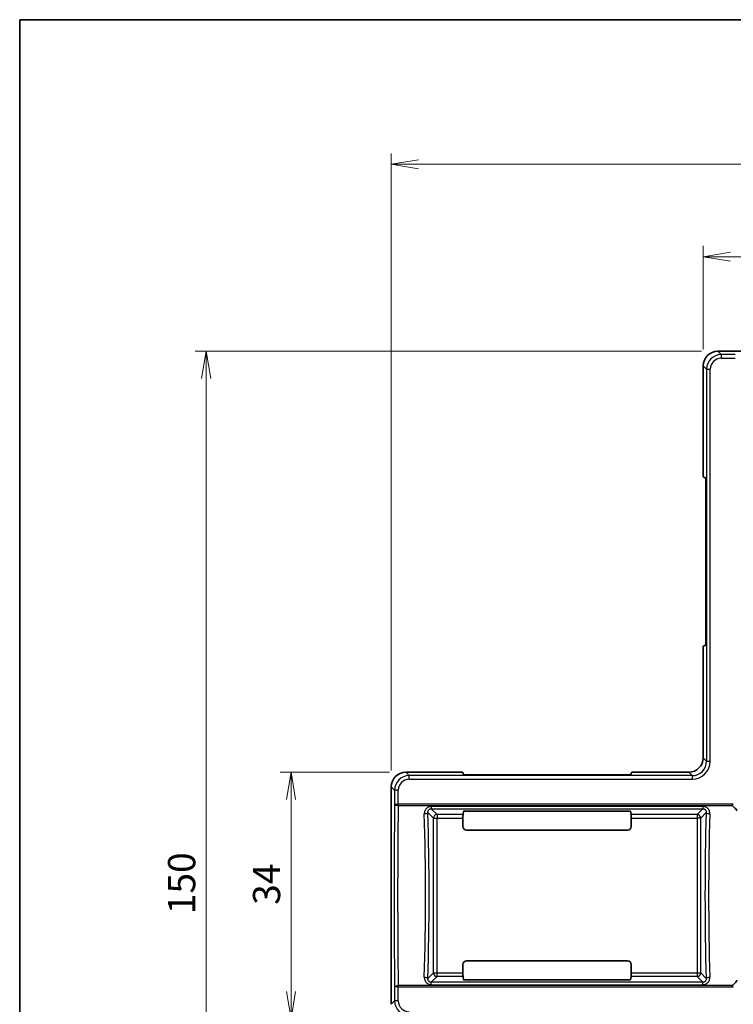
# Model space of a CAD drawing. Units: millimetres. Extents: x 22 to 608, y 12 to 434.
# Drawn here: x 22 to 120, y 298 to 434 of the extents above; entities that cross this region are included whole.
import ezdxf

# ---------------------------------------------------------------- set-up
doc = ezdxf.new("R2010")
doc.units = ezdxf.units.MM
doc.header["$LTSCALE"] = 1.5
doc.layers.get('Defpoints').update_dxf_attribs({"lineweight": 25})
for name, color, linetype, lineweight in [('Border (ISO)', 7, 'Continuous', 35), ('Dimension (ISO)', 7, 'Continuous', 18), ('Dimension (ISO) @ 1', 7, 'Continuous', 18), ('Visible (ISO)', 7, 'Continuous', 35), ('Visible Narrow (ISO)', 7, 'Continuous', 25)]:
    doc.layers.add(name, color=color, linetype=linetype, lineweight=lineweight)
doc.styles.add('Note Text (TK)', font='MS PGothic.ttf')
doc.dimstyles.new('Default - Method 1b (TK)', dxfattribs={"dimscale": 1.5, "dimtxt": 2.5, "dimasz": 2.5, "dimexe": 1, "dimexo": 1.5, "dimgap": 1, "dimtad": 1, "dimrnd": 1e-08, "dimdsep": 46, "dimtxsty": 'Note Text (TK)', "dimblk": 'OPEN', "dimcen": 0.09, "dimdle": 5, "dimclrd": 100, "dimclre": 100, "dimclrt": 7, "dimadec": 1, "dimazin": 1, "dimtfac": 1, "dimtmove": 0, "dimatfit": 3, "dimldrblk": 'OPEN', "dimfxl": 0, "dimtolj": 1, "dimlwd": -1, "dimlwe": -1, "dimarcsym": 0})

# ---------------------------------------------------------------- blocks, each defined once
blk = doc.blocks.new('図面枠 tk図枠')
at = {"layer": 'Border (ISO)'}
for q in [(405.5, 289), (14.5, 8)]:
    blk.add_line((14.5, 289), q, dxfattribs=at)
blk = doc.blocks.new('_Open')
at = {"color": 0, "linetype": 'ByBlock', "lineweight": -2}
for p, q in [((-1, 0.167), (0, 0)), ((-1, -0.167), (0, 0)), ((0, 0), (-1, 0))]:
    blk.add_line(p, q, dxfattribs=at)
blk = doc.blocks.new('*D38')
at = {"layer": 'Defpoints', "color": 0, "transparency": 16777216}
for p in [(47.45, 387.83), (117.95, 387.83), (117.95, 237.87)]:
    blk.add_point(p, dxfattribs=at)
at = {"layer": 'Dimension (ISO)', "color": 100, "transparency": 16777216}
for p, q in [((115.7, 387.83), (45.95, 387.83)), ((47.45, 241.62), (47.45, 384.08)), ((115.7, 237.87), (45.95, 237.87))]:
    blk.add_line(p, q, dxfattribs=at)
at = {"layer": 'Dimension (ISO)', "color": 100, "transparency": 16777216, "xscale": 3.75, "yscale": 3.75, "zscale": 3.75}
for p, rotation in [((47.45, 387.83), 90), ((47.45, 237.87), 270)]:
    blk.add_blockref('_Open', p, dxfattribs=dict(at, rotation=rotation))
at = {"layer": 'Dimension (ISO)', "color": 7, "transparency": 16777216, "insert": (44.07, 310.28), "char_height": 3.75, "attachment_point": 4, "rotation": 90, "style": 'Note Text (TK)'}
blk.add_mtext('\\A1;150', dxfattribs=at)
blk = doc.blocks.new('*D37')
at = {"layer": 'Defpoints', "color": 0, "transparency": 16777216}
for p in [(192.91, 413.58), (72.95, 327.83), (192.91, 327.83)]:
    blk.add_point(p, dxfattribs=at)
at = {"layer": 'Dimension (ISO)', "color": 100, "transparency": 16777216}
for p, q in [((72.95, 330.08), (72.95, 415.08)), ((192.91, 330.08), (192.91, 415.08)), ((76.7, 413.58), (189.16, 413.58))]:
    blk.add_line(p, q, dxfattribs=at)
at = {"layer": 'Dimension (ISO)', "color": 100, "transparency": 16777216, "xscale": 3.75, "yscale": 3.75, "zscale": 3.75, "rotation": 180}
blk.add_blockref('_Open', (72.95, 413.58), dxfattribs=at)
at = {"layer": 'Dimension (ISO)', "color": 100, "transparency": 16777216, "xscale": 3.75, "yscale": 3.75, "zscale": 3.75}
blk.add_blockref('_Open', (192.91, 413.58), dxfattribs=at)
at = {"layer": 'Dimension (ISO)', "color": 7, "transparency": 16777216, "insert": (129.22, 416.95), "char_height": 3.75, "attachment_point": 4, "style": 'Note Text (TK)'}
blk.add_mtext('\\A1;120', dxfattribs=at)
blk = doc.blocks.new('*D27')
at = {"layer": 'Defpoints', "color": 0, "transparency": 16777216}
for p in [(74.95, 329.83), (59.14, 295.87), (74.95, 295.87)]:
    blk.add_point(p, dxfattribs=at)
at = {"layer": 'Dimension (ISO)', "color": 100, "transparency": 16777216}
for p, q in [((72.7, 329.83), (57.64, 329.83)), ((59.14, 326.08), (59.14, 299.62)), ((72.7, 295.87), (57.64, 295.87))]:
    blk.add_line(p, q, dxfattribs=at)
at = {"layer": 'Dimension (ISO)', "color": 100, "transparency": 16777216, "xscale": 3.75, "yscale": 3.75, "zscale": 3.75}
for p, rotation in [((59.14, 329.83), 90), ((59.14, 295.87), 270)]:
    blk.add_blockref('_Open', p, dxfattribs=dict(at, rotation=rotation))
at = {"layer": 'Dimension (ISO)', "color": 7, "transparency": 16777216, "insert": (55.77, 311.57), "char_height": 3.75, "attachment_point": 4, "rotation": 90, "style": 'Note Text (TK)'}
blk.add_mtext('\\A1;34', dxfattribs=at)
blk = doc.blocks.new('*D26')
at = {"layer": 'Defpoints', "color": 0, "transparency": 16777216}
for p in [(149.91, 400.85), (115.95, 385.83), (149.91, 385.83)]:
    blk.add_point(p, dxfattribs=at)
at = {"layer": 'Dimension (ISO)', "color": 100, "transparency": 16777216}
for p, q in [((115.95, 388.08), (115.95, 402.35)), ((149.91, 388.08), (149.91, 402.35)), ((119.7, 400.85), (146.16, 400.85))]:
    blk.add_line(p, q, dxfattribs=at)
at = {"layer": 'Dimension (ISO)', "color": 100, "transparency": 16777216, "xscale": 3.75, "yscale": 3.75, "zscale": 3.75, "rotation": 180}
blk.add_blockref('_Open', (115.95, 400.85), dxfattribs=at)
at = {"layer": 'Dimension (ISO)', "color": 100, "transparency": 16777216, "xscale": 3.75, "yscale": 3.75, "zscale": 3.75}
blk.add_blockref('_Open', (149.91, 400.85), dxfattribs=at)
at = {"layer": 'Dimension (ISO)', "color": 7, "transparency": 16777216, "insert": (130.43, 404.22), "char_height": 3.75, "attachment_point": 4, "style": 'Note Text (TK)'}
blk.add_mtext('\\A1;34', dxfattribs=at)

msp = doc.modelspace()

# ---------------------------------------------------------------- linework, layer by layer
at = {"layer": 'Visible (ISO)'}
for p, q in [((147.915, 387.832), (117.948, 387.832)), ((115.949, 385.833), (115.949, 370.515)), ((115.949, 370.515), (116.294, 370.341)), ((116.294, 370.341), (116.294, 347.358)), ((115.949, 347.184), (116.294, 347.358)), ((115.949, 347.184), (115.949, 331.831)), ((82.766, 329.832), (74.948, 329.832)), ((82.766, 329.832), (82.94, 329.487)), ((106.098, 329.832), (105.923, 329.487)), ((113.95, 329.832), (106.098, 329.832)), ((105.923, 329.487), (82.94, 329.487)), ((72.949, 327.833), (72.949, 297.866)), ((82.844, 324.014), (82.932, 324.456)), ((82.932, 324.456), (105.932, 324.456)), ((105.932, 324.456), (106.02, 324.014)), ((82.836, 322.349), (82.836, 323.516)), ((106.028, 322.349), (106.028, 323.516)), ((83.335, 321.849), (105.528, 321.849)), ((83.335, 303.849), (105.528, 303.849)), ((82.836, 303.349), (82.836, 302.182)), ((106.028, 303.349), (106.028, 302.182)), ((82.844, 301.684), (82.932, 301.243)), ((82.932, 301.243), (105.932, 301.243)), ((105.932, 301.243), (106.02, 301.684))]:
    msp.add_line(p, q, dxfattribs=at)
for centre, major_axis, ratio, start_param, end_param in [((117.95, 385.831), (-1.415, 1.415), 0.9993987, 5.4983806, 7.06799), ((113.948, 331.833), (1.415, -1.415), 0.9993987, 5.4981602, 7.0682104), ((74.95, 327.831), (-1.415, 1.415), 0.9993987, 5.4983806, 7.06799), ((82.844, 323.516), (0, -0.5), 0.0174551, 3.2288591, 4.712389), ((106.019, 323.516), (0, 0.5), 0.0174551, 4.712389, 6.1959188), ((83.336, 322.35), (-0.224, -0.448), 0.9992388, 5.1762193, 6.7464066), ((105.528, 322.35), (0.224, -0.448), 0.9992388, 5.819964, 7.3901513), ((83.336, 303.349), (-0.224, 0.448), 0.9992388, 5.819964, 7.3901513), ((105.528, 303.349), (0.224, 0.448), 0.9992388, 5.1762193, 6.7464066), ((82.844, 302.182), (0, -0.5), 0.0174551, 4.712389, 6.1959188), ((106.019, 302.182), (0, 0.5), 0.0174551, 3.2288591, 4.712389)]:
    msp.add_ellipse(centre, major_axis=major_axis, ratio=ratio, start_param=start_param, end_param=end_param, dxfattribs=at)
for points, knots in [([(119.954, 325.264), (119.951, 325.267), (119.949, 325.269), (119.943, 325.276), (119.94, 325.28), (119.936, 325.289), (119.935, 325.294), (119.934, 325.305), (119.936, 325.311), (119.941, 325.325), (119.947, 325.333), (119.965, 325.355), (119.984, 325.372), (120.04, 325.41), (120.067, 325.426), (120.093, 325.441)], [-0.041433939, -0.041433939, -0.041433939, -0.041433939, -0.038684097, -0.038684097, -0.035017585, -0.035017585, -0.031340841, -0.031340841, -0.026972984, -0.026972984, -0.020421949, -0.020421949, -0.008999095, -0.008999095, -0.000001061, -0.000001061, -0.000001061, -0.000001061]), ([(119.954, 325.264), (120.078, 325.153), (120.206, 325.029), (120.396, 324.815), (120.46, 324.734), (120.537, 324.615), (120.561, 324.575), (120.583, 324.532), (120.584, 324.531), (120.584, 324.529)], [-0.085670404, -0.085670404, -0.085670404, -0.085670404, -0.044718644, -0.044718644, -0.014809788, -0.014809788, 0, 0, 0.000481125, 0.000481125, 0.000481125, 0.000481125]), ([(119.954, 300.435), (120.078, 300.546), (120.206, 300.669), (120.396, 300.883), (120.459, 300.964), (120.534, 301.08), (120.557, 301.118), (120.579, 301.16), (120.581, 301.162), (120.583, 301.167), (120.583, 301.168), (120.584, 301.17)], [0.00038896, 0.00038896, 0.00038896, 0.00038896, 0.05172462, 0.05172462, 0.08916501, 0.08916501, 0.10697322, 0.10697322, 0.10819784, 0.10819784, 0.10878649, 0.10878649, 0.10878649, 0.10878649]), ([(120.093, 300.257), (120.079, 300.266), (120.064, 300.274), (120.009, 300.308), (119.98, 300.33), (119.952, 300.358), (119.944, 300.368), (119.937, 300.384), (119.935, 300.39), (119.934, 300.402), (119.935, 300.407), (119.939, 300.417), (119.942, 300.421), (119.948, 300.429), (119.951, 300.432), (119.954, 300.435)], [-0.020001666, -0.020001666, -0.020001666, -0.020001666, -0.017546065, -0.017546065, -0.010454963, -0.010454963, -0.007059138, -0.007059138, -0.005018806, -0.005018806, -0.003415763, -0.003415763, -0.001704266, -0.001704266, -0.000393065, -0.000393065, -0.000393065, -0.000393065])]:
    msp.add_open_spline(points, degree=3, knots=knots, dxfattribs=at)
at = {"layer": 'Visible Narrow (ISO)'}
for p, q in [((118.414, 387.366), (117.948, 387.832)), ((120.34, 387.366), (118.414, 387.366)), ((118.414, 387.366), (118.414, 386.866)), ((118.414, 386.866), (120.34, 386.866)), ((115.949, 385.833), (116.415, 385.367)), ((116.415, 385.367), (116.915, 385.367)), ((116.415, 385.367), (116.415, 331.365)), ((116.915, 331.365), (116.915, 385.367)), ((116.415, 331.365), (115.949, 331.831)), ((116.415, 331.365), (116.915, 331.365)), ((75.414, 329.366), (74.948, 329.832)), ((113.95, 329.832), (114.416, 329.366)), ((114.416, 329.366), (75.414, 329.366)), ((75.414, 328.866), (75.414, 329.366)), ((75.414, 328.866), (114.416, 328.866)), ((114.416, 329.366), (114.416, 328.866)), ((72.949, 327.833), (73.415, 327.367)), ((73.915, 327.367), (73.415, 327.367)), ((73.415, 327.367), (73.415, 325.441)), ((73.915, 325.441), (73.915, 327.367)), ((73.415, 325.441), (73.915, 325.441)), ((120.093, 325.441), (73.915, 325.441)), ((73.915, 325.264), (73.915, 325.441)), ((73.915, 325.264), (119.954, 325.264)), ((78.008, 324.275), (78.767, 323.516)), ((115.889, 325.128), (78.474, 325.128)), ((78.474, 325.128), (78.474, 324.805)), ((78.474, 324.805), (115.889, 324.805)), ((79.265, 324.014), (78.474, 324.805)), ((115.889, 324.805), (115.099, 324.014)), ((115.597, 323.516), (116.355, 324.275)), ((115.889, 325.128), (115.889, 324.805)), ((78.767, 323.516), (79.265, 323.516)), ((78.767, 302.182), (78.767, 323.516)), ((79.265, 324.014), (79.265, 323.516)), ((82.844, 324.014), (79.265, 324.014)), ((79.265, 302.182), (79.265, 323.516)), ((79.265, 323.516), (82.836, 323.516)), ((115.099, 324.014), (106.02, 324.014)), ((106.028, 323.516), (115.099, 323.516)), ((115.099, 324.014), (115.099, 323.516)), ((115.597, 323.516), (115.099, 323.516)), ((115.099, 323.516), (115.099, 302.182)), ((115.597, 302.182), (115.597, 323.516)), ((78.008, 301.424), (78.767, 302.182)), ((79.265, 301.684), (78.474, 300.894)), ((78.767, 302.182), (79.265, 302.182)), ((79.265, 301.684), (79.265, 302.182)), ((79.265, 302.182), (82.836, 302.182)), ((82.844, 301.684), (79.265, 301.684)), ((115.099, 301.684), (106.02, 301.684)), ((106.028, 302.182), (115.099, 302.182)), ((115.099, 302.182), (115.099, 301.684)), ((115.099, 302.182), (115.597, 302.182)), ((115.889, 300.894), (115.099, 301.684)), ((115.597, 302.182), (116.355, 301.424)), ((73.915, 300.257), (73.415, 300.257)), ((73.415, 300.257), (73.415, 298.332)), ((73.915, 300.257), (73.915, 300.435)), ((119.954, 300.435), (73.915, 300.435)), ((73.915, 300.257), (120.093, 300.257)), ((73.915, 298.332), (73.915, 300.257)), ((78.474, 300.571), (78.474, 300.894)), ((115.889, 300.894), (78.474, 300.894)), ((78.474, 300.571), (115.889, 300.571)), ((115.889, 300.571), (115.889, 300.894)), ((72.949, 297.865), (73.415, 298.332)), ((73.915, 298.332), (73.415, 298.332))]:
    msp.add_line(p, q, dxfattribs=at)
for centre, major_axis, ratio, start_param, end_param in [((118.416, 385.365), (-1.415, 1.415), 0.9994058, 5.498381, 7.0679896), ((118.416, 385.365), (-1.062, 1.062), 0.9988131, 5.498381, 7.0679896), ((114.413, 331.368), (1.77, -1.77), 0.9988131, 5.498381, 7.0679896), ((114.413, 331.368), (1.417, -1.417), 0.998221, 5.498381, 7.0679896), ((75.416, 327.365), (-1.415, 1.415), 0.9994058, 5.498381, 7.0679896), ((75.416, 327.365), (-1.062, 1.062), 0.9988131, 5.498381, 7.0679896), ((74.56, 312.849), (0, -35.5), 0.0344828, 4.3497915, 5.0749864), ((73.915, 325.441), (-0.5, 0.007), 0.3546775, 0.0368668, 1.5754361), ((75.059, 312.849), (0, 35), 0.0349754, 1.2081989, 1.9333938), ((77.51, 324.275), (0.5, 0.015), 0.3217112, 4.7028217, 6.1910055), ((75.068, 312.849), (0, 35.5), 0.0874887, 4.3847181, 5.0400598), ((119.296, 312.849), (0, -35.5), 0.0874887, 4.3847181, 5.0400598), ((116.853, 324.275), (-0.5, 0.015), 0.3217112, 0.0921798, 1.5803636), ((74.57, 312.849), (0, -35), 0.0887385, 1.2431255, 1.8984672), ((79.265, 323.516), (-0.354, -0.354), 0.9924325, 3.9307889, 5.493989), ((115.099, 323.516), (-0.354, 0.354), 0.9924325, 3.9307889, 5.493989), ((119.794, 312.849), (0, 35), 0.0887385, 1.2431255, 1.8984672), ((77.51, 301.424), (0.5, -0.015), 0.3217112, 0.0921798, 1.5803636), ((79.265, 302.182), (-0.354, 0.354), 0.9924325, 0.7891963, 2.3523964), ((115.099, 302.182), (0.354, 0.354), 0.9924325, 3.9307889, 5.493989), ((116.853, 301.424), (-0.5, -0.015), 0.3217112, 4.7028217, 6.1910055), ((73.915, 300.257), (-0.5, -0.007), 0.3546775, 4.7077492, 6.2463185), ((75.416, 298.333), (-1.415, -1.415), 0.9994058, 5.498381, 7.0679896), ((75.416, 298.333), (-1.062, -1.062), 0.9988131, 5.498381, 7.0679896)]:
    msp.add_ellipse(centre, major_axis=major_axis, ratio=ratio, start_param=start_param, end_param=end_param, dxfattribs=at)
for points, knots in [([(78.474, 325.128), (78.383, 325.128), (78.292, 325.115), (78.12, 325.065), (78.039, 325.029), (77.919, 324.954), (77.876, 324.921), (77.811, 324.863), (77.787, 324.84), (77.742, 324.791), (77.721, 324.765), (77.67, 324.695), (77.643, 324.65), (77.581, 324.529), (77.553, 324.45), (77.516, 324.285), (77.508, 324.199), (77.51, 324.114)], [0, 0, 0, 0, 0.2735575, 0.2735575, 0.5388253, 0.5388253, 0.7046177, 0.7046177, 0.8082379, 0.8082379, 0.9118582, 0.9118582, 1.0776506, 1.0776506, 1.3429184, 1.3429184, 1.6164759, 1.6164759, 1.6164759, 1.6164759]), ([(78.008, 324.275), (78.006, 324.309), (78.007, 324.343), (78.011, 324.377), (78.012, 324.387), (78.014, 324.398), (78.016, 324.409), (78.023, 324.452), (78.036, 324.493), (78.054, 324.532), (78.065, 324.556), (78.078, 324.58), (78.093, 324.603), (78.102, 324.617), (78.112, 324.63), (78.123, 324.643), (78.134, 324.656), (78.145, 324.668), (78.157, 324.68), (78.176, 324.697), (78.196, 324.714), (78.217, 324.728), (78.255, 324.753), (78.296, 324.773), (78.339, 324.786), (78.383, 324.799), (78.428, 324.805), (78.474, 324.805)], [-1.6164759, -1.6164759, -1.6164759, -1.6164759, -1.4092354, -1.4092354, -1.4092354, -1.3429184, -1.3429184, -1.3429184, -1.0776506, -1.0776506, -1.0776506, -0.9118577, -0.9118577, -0.9118577, -0.808237, -0.808237, -0.808237, -0.7046166, -0.7046166, -0.7046166, -0.5471149, -0.5471149, -0.5471149, -0.2735584, -0.2735584, -0.2735584, 0, 0, 0, 0]), ([(116.853, 324.114), (116.856, 324.199), (116.848, 324.285), (116.811, 324.449), (116.783, 324.528), (116.722, 324.649), (116.694, 324.694), (116.643, 324.763), (116.622, 324.789), (116.578, 324.838), (116.554, 324.862), (116.49, 324.92), (116.446, 324.953), (116.326, 325.028), (116.246, 325.064), (116.073, 325.114), (115.98, 325.128), (115.889, 325.128)], [-1.6175631, -1.6175631, -1.6175631, -1.6175631, -1.3438217, -1.3438217, -1.0783754, -1.0783754, -0.9124715, -0.9124715, -0.8087816, -0.8087816, -0.7050916, -0.7050916, -0.5391877, -0.5391877, -0.2737415, -0.2737415, 0, 0, 0, 0]), ([(115.889, 324.805), (115.935, 324.805), (115.981, 324.799), (116.067, 324.773), (116.107, 324.754), (116.166, 324.715), (116.187, 324.698), (116.219, 324.667), (116.23, 324.655), (116.252, 324.629), (116.262, 324.616), (116.286, 324.579), (116.299, 324.556), (116.328, 324.492), (116.34, 324.451), (116.356, 324.364), (116.358, 324.319), (116.355, 324.275)], [0, 0, 0, 0, 0.2737415, 0.2737415, 0.5391877, 0.5391877, 0.7050916, 0.7050916, 0.8087816, 0.8087816, 0.9124715, 0.9124715, 1.0783754, 1.0783754, 1.3438217, 1.3438217, 1.6175631, 1.6175631, 1.6175631, 1.6175631]), ([(77.51, 301.585), (77.508, 301.5), (77.516, 301.414), (77.552, 301.25), (77.58, 301.171), (77.642, 301.05), (77.669, 301.005), (77.72, 300.935), (77.741, 300.91), (77.786, 300.86), (77.809, 300.837), (77.87, 300.782), (77.909, 300.753), (78.016, 300.683), (78.087, 300.648), (78.261, 300.589), (78.369, 300.571), (78.474, 300.571)], [0, 0, 0, 0, 0.2737428, 0.2737428, 0.5391904, 0.5391904, 0.7050952, 0.7050952, 0.8087856, 0.8087856, 0.9124761, 0.9124761, 1.0617923, 1.0617923, 1.3006981, 1.3006981, 1.6175712, 1.6175712, 1.6175712, 1.6175712]), ([(78.474, 300.894), (78.439, 300.894), (78.404, 300.897), (78.37, 300.905), (78.353, 300.909), (78.335, 300.914), (78.318, 300.92), (78.283, 300.932), (78.25, 300.949), (78.22, 300.969), (78.218, 300.97), (78.215, 300.972), (78.213, 300.973), (78.193, 300.987), (78.174, 301.003), (78.157, 301.02), (78.145, 301.031), (78.133, 301.044), (78.122, 301.057), (78.112, 301.069), (78.102, 301.083), (78.092, 301.097), (78.078, 301.118), (78.066, 301.141), (78.055, 301.164), (78.037, 301.204), (78.023, 301.247), (78.016, 301.29), (78.008, 301.334), (78.005, 301.379), (78.008, 301.424)], [-1.6175712, -1.6175712, -1.6175712, -1.6175712, -1.4101903, -1.4101903, -1.4101903, -1.3006752, -1.3006752, -1.3006752, -1.0783808, -1.0783808, -1.0783808, -1.0617972, -1.0617972, -1.0617972, -0.9125278, -0.9125278, -0.9125278, -0.8088301, -0.8088301, -0.8088301, -0.7051183, -0.7051183, -0.7051183, -0.5474856, -0.5474856, -0.5474856, -0.273742, -0.273742, -0.273742, 0, 0, 0, 0]), ([(115.889, 300.571), (115.98, 300.571), (116.072, 300.584), (116.244, 300.634), (116.325, 300.67), (116.444, 300.745), (116.488, 300.778), (116.553, 300.836), (116.577, 300.86), (116.622, 300.909), (116.643, 300.935), (116.693, 301.004), (116.721, 301.049), (116.783, 301.17), (116.811, 301.249), (116.848, 301.414), (116.856, 301.5), (116.853, 301.585)], [-1.6178684, -1.6178684, -1.6178684, -1.6178684, -1.3440753, -1.3440753, -1.0785789, -1.0785789, -0.9126437, -0.9126437, -0.8089342, -0.8089342, -0.7052247, -0.7052247, -0.5392895, -0.5392895, -0.2737931, -0.2737931, 0, 0, 0, 0]), ([(116.355, 301.424), (116.358, 301.379), (116.356, 301.334), (116.34, 301.248), (116.328, 301.206), (116.299, 301.142), (116.286, 301.119), (116.261, 301.083), (116.251, 301.069), (116.23, 301.043), (116.218, 301.031), (116.187, 301), (116.165, 300.983), (116.107, 300.944), (116.067, 300.926), (115.981, 300.9), (115.935, 300.893), (115.889, 300.894)], [0, 0, 0, 0, 0.2737931, 0.2737931, 0.5392895, 0.5392895, 0.7052247, 0.7052247, 0.8089342, 0.8089342, 0.9126437, 0.9126437, 1.0785789, 1.0785789, 1.3440753, 1.3440753, 1.6178684, 1.6178684, 1.6178684, 1.6178684])]:
    msp.add_open_spline(points, degree=3, knots=knots, dxfattribs=at)

# ---------------------------------------------------------------- block references
at = {"xscale": 1.5, "yscale": 1.5, "zscale": 1.5}
msp.add_blockref('図面枠 tk図枠', (0, 0), dxfattribs=at)

# ---------------------------------------------------------------- dimensions: what is measured, and where the dimension line sits
at = {"layer": 'Dimension (ISO) @ 1', "color": 100, "true_color": 0x00ff3f}
for base, p1, p2, angle, picture, middle in [((192.914, 413.578), (72.949, 327.833), (192.914, 327.833), 180, '*D37', (132.932, 413.578)), ((149.914, 400.848), (115.949, 385.833), (149.914, 385.833), 180, '*D26', (132.932, 400.848)), ((47.448, 387.832), (117.948, 237.867), (117.948, 387.832), 90, '*D38', (47.448, 313.992)), ((59.14, 295.867), (74.948, 329.832), (74.948, 295.867), 90, '*D27', (59.14, 314.074))]:
    dim = msp.add_linear_dim(base=base, p1=p1, p2=p2, angle=angle, dimstyle='Default - Method 1b (TK)', override={"dimscale": 1, "dimtxt": 3.75, "dimasz": 3.75, "dimexe": 1.5, "dimexo": 2.25, "dimgap": 1.5, "dimdec": 0, "dimcen": 0.135, "dimtol": 0, "dimlim": 0, "dimtp": 0, "dimtm": 0, "dimtdec": 2, "dimtix": 0, "dimtofl": 0, "dimtmove": 0, "dimatfit": 1}, dxfattribs=at)
    dim.commit()
    dim.dimension.update_dxf_attribs({"geometry": picture, "text_midpoint": middle, "dimtype": 160})

doc.saveas('drawing.dxf')
